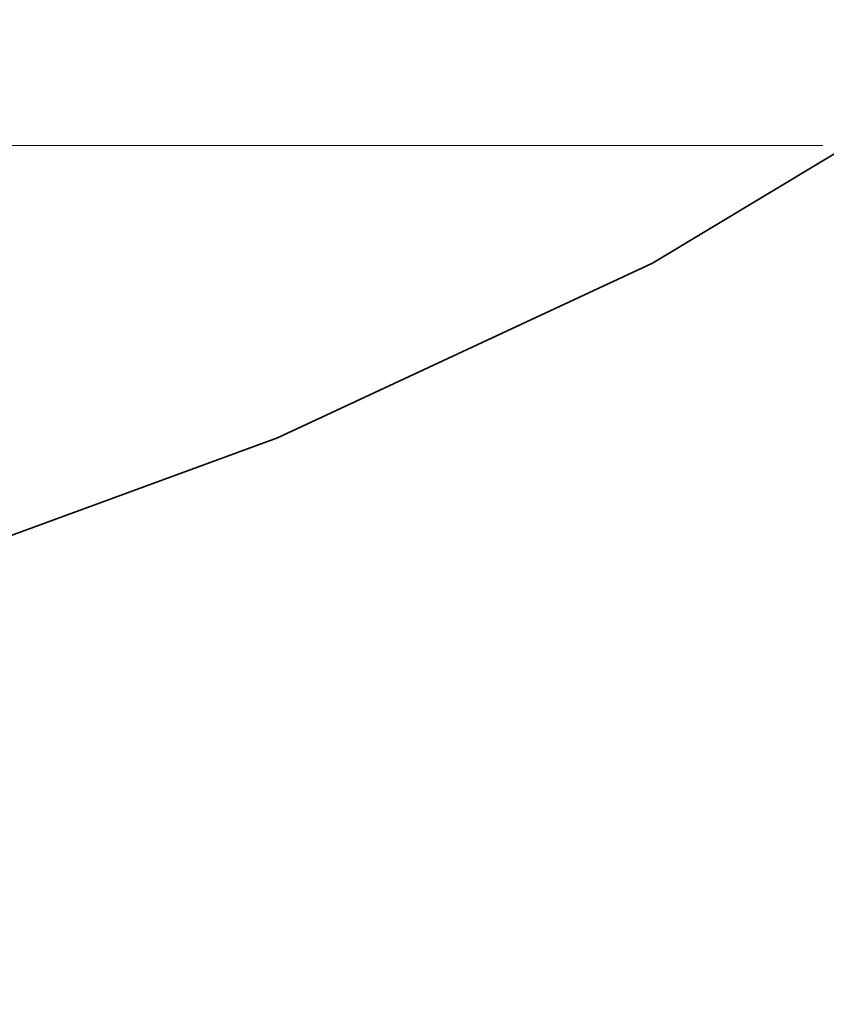
# Model space of a CAD drawing. Units: millimetres. Extents: x 59 to 11996, y 24 to 8424.
# Drawn here: x 8397 to 8411, y 362 to 380 of the extents above; entities that cross this region are included whole.
import ezdxf

# ---------------------------------------------------------------- set-up
doc = ezdxf.new("R2010")
doc.units = ezdxf.units.MM
doc.header["$MEASUREMENT"] = 0
doc.layers.add('(1) Shape lines', color=7, linetype='Continuous', lineweight=35)
doc.layers.add('(9) Sheet', color=7, linetype='Continuous', lineweight=35)

# ---------------------------------------------------------------- blocks, each defined once
blk = doc.blocks.new('HATCH_611_09037e67-5e12-437a-a760-7f8be50af5a0')
at = {"layer": '(1) Shape lines', "color": 0, "lineweight": 9}
blk.add_line((8396.694, 378), (8396.199, 378), dxfattribs=at)
blk = doc.blocks.new('HATCH_612_85ca4dac-936d-4052-bca9-cad40de60e0e')
at = {"layer": '(1) Shape lines', "color": 0, "lineweight": 9}
blk.add_line((8396.719, 378), (8396.694, 378), dxfattribs=at)
blk = doc.blocks.new('HATCH_619_0a206534-f035-44d0-b82f-9d1db94becd9')
at = {"layer": '(1) Shape lines', "color": 0, "lineweight": 9}
blk.add_line((8397.312, 378), (8396.719, 378), dxfattribs=at)
blk = doc.blocks.new('HATCH_620_dd1ce0e4-8c89-4735-b2af-97bd08348962')
at = {"layer": '(1) Shape lines', "color": 0, "lineweight": 9}
blk.add_line((8397.34, 378), (8397.312, 378), dxfattribs=at)
blk = doc.blocks.new('HATCH_627_172b249b-008d-4370-98b3-ef9bdc8e4099')
at = {"layer": '(1) Shape lines', "color": 0, "lineweight": 9}
blk.add_line((8397.347, 378), (8397.34, 378), dxfattribs=at)
blk = doc.blocks.new('HATCH_628_b591bfb6-56ef-430b-9309-aa9dddbdf572')
at = {"layer": '(1) Shape lines', "color": 0, "lineweight": 9}
blk.add_line((8397.347, 378), (8397.347, 378), dxfattribs=at)
blk = doc.blocks.new('HATCH_635_61aea543-c8f3-479d-88db-642bb867cf52')
at = {"layer": '(1) Shape lines', "color": 0, "lineweight": 9}
blk.add_line((8397.786, 378), (8397.347, 378), dxfattribs=at)
blk = doc.blocks.new('HATCH_636_2c1dbeb5-cd75-452e-bfc5-855914517de6')
at = {"layer": '(1) Shape lines', "color": 0, "lineweight": 9}
blk.add_line((8397.807, 378), (8397.786, 378), dxfattribs=at)
blk = doc.blocks.new('HATCH_643_fd0063c1-3e85-4d51-86fa-48ac1c8a40e9')
at = {"layer": '(1) Shape lines', "color": 0, "lineweight": 9}
blk.add_line((8398.068, 378), (8397.807, 378), dxfattribs=at)
blk = doc.blocks.new('HATCH_644_4da84055-0400-49c1-9aed-dcf2ee7c0bdd')
at = {"layer": '(1) Shape lines', "color": 0, "lineweight": 9}
blk.add_line((8398.08, 378), (8398.068, 378), dxfattribs=at)
blk = doc.blocks.new('HATCH_651_79ac9fc6-de8e-479b-9e67-641a606c6b98')
at = {"layer": '(1) Shape lines', "color": 0, "lineweight": 9}
blk.add_line((8398.405, 378), (8398.08, 378), dxfattribs=at)
blk = doc.blocks.new('HATCH_652_61287706-db7e-4733-9bf0-789c31d35501')
at = {"layer": '(1) Shape lines', "color": 0, "lineweight": 9}
blk.add_line((8398.419, 378), (8398.405, 378), dxfattribs=at)
blk = doc.blocks.new('HATCH_659_5a8ba379-a4e1-4d52-b91f-4ca3a1c5f09c')
at = {"layer": '(1) Shape lines', "color": 0, "lineweight": 9}
blk.add_line((8398.506, 378), (8398.419, 378), dxfattribs=at)
blk = doc.blocks.new('HATCH_660_7a9b3a4a-f1f4-412d-b288-0911b1497872')
at = {"layer": '(1) Shape lines', "color": 0, "lineweight": 9}
blk.add_line((8398.51, 378), (8398.506, 378), dxfattribs=at)
blk = doc.blocks.new('HATCH_667_4086b57b-02ce-4d0b-8db8-5d302217dc95')
at = {"layer": '(1) Shape lines', "color": 0, "lineweight": 9}
blk.add_line((8398.587, 378), (8398.51, 378), dxfattribs=at)
blk = doc.blocks.new('HATCH_668_68bbce72-d694-4300-b6ea-7cbdc5830637')
at = {"layer": '(1) Shape lines', "color": 0, "lineweight": 9}
blk.add_line((8398.591, 378), (8398.587, 378), dxfattribs=at)
blk = doc.blocks.new('HATCH_675_a9c69a4b-8170-4430-b795-29ff939dea52')
at = {"layer": '(1) Shape lines', "color": 0, "lineweight": 9}
blk.add_line((8398.806, 378), (8398.591, 378), dxfattribs=at)
blk = doc.blocks.new('HATCH_676_30c13c69-e994-41fa-98ee-e6191d819652')
at = {"layer": '(1) Shape lines', "color": 0, "lineweight": 9}
blk.add_line((8398.815, 378), (8398.806, 378), dxfattribs=at)
blk = doc.blocks.new('HATCH_683_ae75c15c-a564-46a4-8cff-3db695434ed4')
at = {"layer": '(1) Shape lines', "color": 0, "lineweight": 9}
blk.add_line((8399.022, 378), (8398.815, 378), dxfattribs=at)
blk = doc.blocks.new('HATCH_684_faf147c9-bfcf-4be1-be48-313c184b6b33')
at = {"layer": '(1) Shape lines', "color": 0, "lineweight": 9}
blk.add_line((8399.031, 378), (8399.022, 378), dxfattribs=at)
blk = doc.blocks.new('HATCH_691_5318f1e2-35a9-4b2e-9227-1b8a9f283d95')
at = {"layer": '(1) Shape lines', "color": 0, "lineweight": 9}
blk.add_line((8399.051, 378), (8399.031, 378), dxfattribs=at)
blk = doc.blocks.new('HATCH_692_c7849c1a-89d8-4272-b507-2d46798fb9c6')
at = {"layer": '(1) Shape lines', "color": 0, "lineweight": 9}
blk.add_line((8399.051, 378), (8399.051, 378), dxfattribs=at)
blk = doc.blocks.new('HATCH_699_e49f5080-5e5b-4441-957a-e2baf5143e6c')
at = {"layer": '(1) Shape lines', "color": 0, "lineweight": 9}
blk.add_line((8399.065, 378), (8399.051, 378), dxfattribs=at)
blk = doc.blocks.new('HATCH_700_1d6c96de-cd31-43e9-92b4-7be15c64dc80')
at = {"layer": '(1) Shape lines', "color": 0, "lineweight": 9}
blk.add_line((8399.066, 378), (8399.065, 378), dxfattribs=at)
blk = doc.blocks.new('HATCH_706_28c89bc7-4a50-443e-b0e8-414855742d67')
at = {"layer": '(1) Shape lines', "color": 0, "lineweight": 9}
blk.add_line((8399.219, 378), (8399.066, 378), dxfattribs=at)
blk = doc.blocks.new('HATCH_707_4dabb17d-d1c7-4a87-8b4f-cea3ea4256e3')
at = {"layer": '(1) Shape lines', "color": 0, "lineweight": 9}
blk.add_line((8399.225, 378), (8399.219, 378), dxfattribs=at)
blk = doc.blocks.new('HATCH_712_84a9dbfc-5850-4a61-b8d4-ac5cc4b70eb6')
at = {"layer": '(1) Shape lines', "color": 0, "lineweight": 9}
blk.add_line((8399.238, 378), (8399.225, 378), dxfattribs=at)
blk = doc.blocks.new('HATCH_713_5f91baae-6183-4d9f-a20c-59445d575959')
at = {"layer": '(1) Shape lines', "color": 0, "lineweight": 9}
blk.add_line((8399.238, 378), (8399.238, 378), dxfattribs=at)
blk = doc.blocks.new('HATCH_718_3d9450ac-cb24-4659-b17c-58156cd38d6d')
at = {"layer": '(1) Shape lines', "color": 0, "lineweight": 9}
blk.add_line((8399.468, 378), (8399.238, 378), dxfattribs=at)
blk = doc.blocks.new('HATCH_719_1449200f-3335-48d2-99c0-49f7123cbd61')
at = {"layer": '(1) Shape lines', "color": 0, "lineweight": 9}
blk.add_line((8399.478, 378), (8399.468, 378), dxfattribs=at)
blk = doc.blocks.new('HATCH_724_f0f3e90c-dd36-4342-acef-d8bd4f664d3f')
at = {"layer": '(1) Shape lines', "color": 0, "lineweight": 9}
blk.add_line((8400.197, 378), (8399.478, 378), dxfattribs=at)
blk = doc.blocks.new('HATCH_725_a5450a70-74b9-4f92-8549-3abfa52c7fbe')
at = {"layer": '(1) Shape lines', "color": 0, "lineweight": 9}
blk.add_line((8400.225, 378), (8400.197, 378), dxfattribs=at)
blk = doc.blocks.new('HATCH_730_dcfb9e0a-0e33-41c3-97a6-619a747ceb55')
at = {"layer": '(1) Shape lines', "color": 0, "lineweight": 9}
blk.add_line((8400.71, 378), (8400.225, 378), dxfattribs=at)
blk = doc.blocks.new('HATCH_731_28e2d142-70bb-4ba3-8614-6a3219155de4')
at = {"layer": '(1) Shape lines', "color": 0, "lineweight": 9}
blk.add_line((8400.729, 378), (8400.71, 378), dxfattribs=at)
blk = doc.blocks.new('HATCH_736_47443c81-043e-4f45-b081-bafa8a077fdf')
at = {"layer": '(1) Shape lines', "color": 0, "lineweight": 9}
blk.add_line((8401.181, 378), (8400.729, 378), dxfattribs=at)
blk = doc.blocks.new('HATCH_737_d84a6398-5b63-4b0f-b461-c263bda2a93e')
at = {"layer": '(1) Shape lines', "color": 0, "lineweight": 9}
blk.add_line((8401.198, 378), (8401.181, 378), dxfattribs=at)
blk = doc.blocks.new('HATCH_741_52dba80c-d96a-418d-abb8-6280d9b560b4')
at = {"layer": '(1) Shape lines', "color": 0, "lineweight": 9}
blk.add_line((8401.417, 378), (8401.198, 378), dxfattribs=at)
blk = doc.blocks.new('HATCH_742_b0bc8b98-adf4-4591-9643-3f3614820529')
at = {"layer": '(1) Shape lines', "color": 0, "lineweight": 9}
blk.add_line((8401.425, 378), (8401.417, 378), dxfattribs=at)
blk = doc.blocks.new('HATCH_745_6d38cbbf-520f-45ed-a408-fa63a867e08c')
at = {"layer": '(1) Shape lines', "color": 0, "lineweight": 9}
blk.add_line((8407.972, 378), (8401.425, 378), dxfattribs=at)
blk = doc.blocks.new('HATCH_746_9731ac07-f4de-431d-9430-0d8630c6d70b')
at = {"layer": '(1) Shape lines', "color": 0, "lineweight": 9}
blk.add_line((8408.079, 378), (8407.972, 378), dxfattribs=at)
blk = doc.blocks.new('HATCH_749_e9619493-bdcc-45b7-a8d4-038b53b8dae6')
at = {"layer": '(1) Shape lines', "color": 0, "lineweight": 9}
blk.add_line((8411.185, 378), (8408.079, 378), dxfattribs=at)
blk = doc.blocks.new('GROUP_0_ab8f5b07-de1b-46ce-8bff-5e7567f7d2c5')
at = {"layer": '(9) Sheet', "color": 7, "linetype": 'Continuous', "lineweight": 35, "ltscale": 20}
blk.add_lwpolyline([(8338.69, 362.326), (8349.984, 362.661), (8363.75, 363.797), (8378.808, 366.118), (8393.977, 370.009), (8401.235, 372.664), (8408.079, 375.855), (8414.36, 379.631), (8419.931, 384.04), (8427.216, 391.361), (8433.172, 398.647), (8437.899, 405.859), (8441.501, 412.958), (8444.08, 419.904), (8445.737, 426.658), (8446.575, 433.181), (8446.696, 439.434), (8446.202, 445.377), (8445.195, 450.971), (8442.053, 460.954), (8438.086, 469.07), (8434.111, 475.004), (8427.378, 482.869)], dxfattribs=at)
at = {"layer": '(1) Shape lines', "color": 154, "linetype": 'ByBlock'}
for name in ['HATCH_611_09037e67-5e12-437a-a760-7f8be50af5a0', 'HATCH_612_85ca4dac-936d-4052-bca9-cad40de60e0e', 'HATCH_619_0a206534-f035-44d0-b82f-9d1db94becd9', 'HATCH_620_dd1ce0e4-8c89-4735-b2af-97bd08348962', 'HATCH_627_172b249b-008d-4370-98b3-ef9bdc8e4099', 'HATCH_628_b591bfb6-56ef-430b-9309-aa9dddbdf572', 'HATCH_635_61aea543-c8f3-479d-88db-642bb867cf52', 'HATCH_636_2c1dbeb5-cd75-452e-bfc5-855914517de6', 'HATCH_643_fd0063c1-3e85-4d51-86fa-48ac1c8a40e9', 'HATCH_644_4da84055-0400-49c1-9aed-dcf2ee7c0bdd', 'HATCH_651_79ac9fc6-de8e-479b-9e67-641a606c6b98', 'HATCH_652_61287706-db7e-4733-9bf0-789c31d35501', 'HATCH_659_5a8ba379-a4e1-4d52-b91f-4ca3a1c5f09c', 'HATCH_660_7a9b3a4a-f1f4-412d-b288-0911b1497872', 'HATCH_667_4086b57b-02ce-4d0b-8db8-5d302217dc95', 'HATCH_668_68bbce72-d694-4300-b6ea-7cbdc5830637', 'HATCH_675_a9c69a4b-8170-4430-b795-29ff939dea52', 'HATCH_676_30c13c69-e994-41fa-98ee-e6191d819652', 'HATCH_683_ae75c15c-a564-46a4-8cff-3db695434ed4', 'HATCH_684_faf147c9-bfcf-4be1-be48-313c184b6b33', 'HATCH_691_5318f1e2-35a9-4b2e-9227-1b8a9f283d95', 'HATCH_692_c7849c1a-89d8-4272-b507-2d46798fb9c6', 'HATCH_699_e49f5080-5e5b-4441-957a-e2baf5143e6c', 'HATCH_700_1d6c96de-cd31-43e9-92b4-7be15c64dc80', 'HATCH_706_28c89bc7-4a50-443e-b0e8-414855742d67', 'HATCH_707_4dabb17d-d1c7-4a87-8b4f-cea3ea4256e3', 'HATCH_712_84a9dbfc-5850-4a61-b8d4-ac5cc4b70eb6', 'HATCH_713_5f91baae-6183-4d9f-a20c-59445d575959', 'HATCH_718_3d9450ac-cb24-4659-b17c-58156cd38d6d', 'HATCH_719_1449200f-3335-48d2-99c0-49f7123cbd61', 'HATCH_724_f0f3e90c-dd36-4342-acef-d8bd4f664d3f', 'HATCH_725_a5450a70-74b9-4f92-8549-3abfa52c7fbe', 'HATCH_730_dcfb9e0a-0e33-41c3-97a6-619a747ceb55', 'HATCH_731_28e2d142-70bb-4ba3-8614-6a3219155de4', 'HATCH_736_47443c81-043e-4f45-b081-bafa8a077fdf', 'HATCH_737_d84a6398-5b63-4b0f-b461-c263bda2a93e', 'HATCH_741_52dba80c-d96a-418d-abb8-6280d9b560b4', 'HATCH_742_b0bc8b98-adf4-4591-9643-3f3614820529', 'HATCH_745_6d38cbbf-520f-45ed-a408-fa63a867e08c', 'HATCH_746_9731ac07-f4de-431d-9430-0d8630c6d70b', 'HATCH_749_e9619493-bdcc-45b7-a8d4-038b53b8dae6']:
    blk.add_blockref(name, (0, 0), dxfattribs=at)

msp = doc.modelspace()

# ---------------------------------------------------------------- block references
at = {"color": 7, "linetype": 'ByBlock'}
msp.add_blockref('GROUP_0_ab8f5b07-de1b-46ce-8bff-5e7567f7d2c5', (0, 0), dxfattribs=at)

doc.saveas('drawing.dxf')
